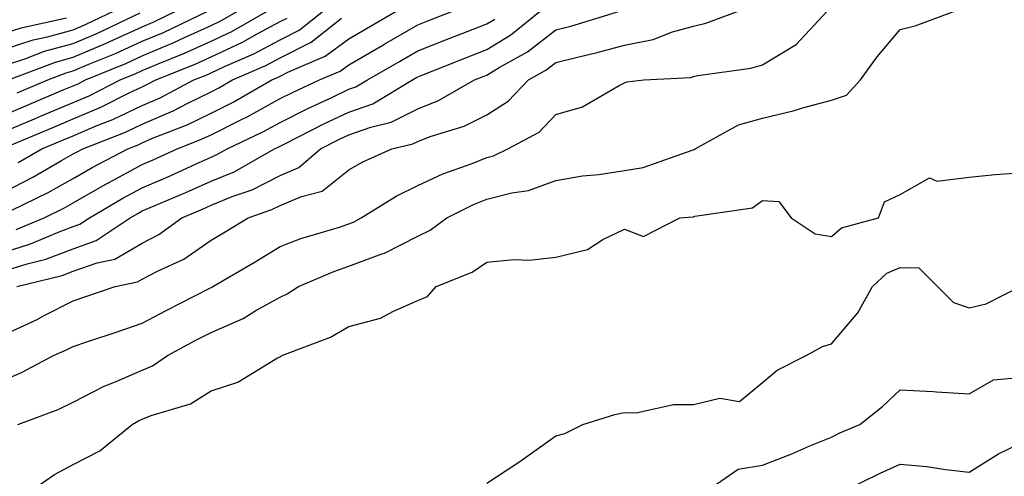
# Model space of a CAD drawing. Units: inches. Extents: x 994883 to 997523, y 7255658 to 7258298.
# Drawn here: x 996110 to 996253, y 7256054 to 7256121 of the extents above; entities that cross this region are included whole.
import ezdxf

# ---------------------------------------------------------------- set-up
doc = ezdxf.new("R2010")
doc.units = ezdxf.units.IN
doc.header["$MEASUREMENT"] = 0
doc.layers.add('Contour_99487255', color=7, linetype='Continuous', true_color=0x318b73)

msp = doc.modelspace()

# ---------------------------------------------------------------- linework, layer by layer
at = {"layer": 'Contour_99487255'}
for points in [[(996108.05, 7256068.39, 2979), (996110.53, 7256069.44, 2979), (996115.19, 7256071.92, 2979), (996117.18, 7256072.79, 2979), (996118.05, 7256073.23, 2979), (996120.02, 7256073.89, 2979), (996124.56, 7256075.41, 2979), (996128.05, 7256076.6, 2979), (996131.53, 7256078.44, 2979), (996137.77, 7256081.64, 2979), (996138.05, 7256081.78, 2979), (996138.15, 7256081.82, 2979), (996138.29, 7256081.92, 2979), (996144.44, 7256085.53, 2979), (996148.05, 7256087.73, 2979), (996151.06, 7256088.91, 2979), (996156.68, 7256090.55, 2979), (996158.05, 7256091.01, 2979), (996158.7, 7256091.27, 2979), (996159.84, 7256091.92, 2979), (996164.92, 7256095.05, 2979), (996168.05, 7256096.61, 2979), (996171.69, 7256098.28, 2979), (996175.94, 7256099.81, 2979), (996178.05, 7256100.66, 2979), (996179.05, 7256100.92, 2979), (996181.13, 7256101.92, 2979), (996185.65, 7256104.32, 2979), (996188.05, 7256106.9, 2979), (996191.95, 7256108.02, 2979), (996197.26, 7256111.13, 2979), (996198.05, 7256111.49, 2979), (996198.35, 7256111.62, 2979), (996200.82, 7256111.92, 2979), (996207.68, 7256112.29, 2979), (996208.05, 7256112.4, 2979), (996208.67, 7256112.55, 2979), (996216.36, 7256113.61, 2979), (996218.05, 7256114.1, 2979), (996222.93, 7256117.04, 2979), (996227.47, 7256121.92, 2979)], [(996108.05, 7256074.98, 2980), (996112.81, 7256077.16, 2980), (996113.85, 7256077.72, 2980), (996118.05, 7256079.84, 2980), (996119.6, 7256080.37, 2980), (996124.11, 7256081.92, 2980), (996127.38, 7256082.59, 2980), (996128.05, 7256082.98, 2980), (996130.29, 7256084.16, 2980), (996134.07, 7256085.9, 2980), (996138.05, 7256088.64, 2980), (996140.11, 7256089.86, 2980), (996143.45, 7256091.92, 2980), (996146.88, 7256093.09, 2980), (996148.05, 7256093.7, 2980), (996151.15, 7256095.02, 2980), (996154.19, 7256095.78, 2980), (996158.05, 7256098.85, 2980), (996159.99, 7256099.98, 2980), (996164.27, 7256101.92, 2980), (996167.33, 7256102.64, 2980), (996168.05, 7256103, 2980), (996169.83, 7256103.7, 2980), (996174.78, 7256105.19, 2980), (996178.05, 7256106.86, 2980), (996181.16, 7256108.81, 2980), (996184.1, 7256111.92, 2980), (996186.63, 7256113.34, 2980), (996188.05, 7256114.44, 2980), (996191.41, 7256115.28, 2980), (996194.09, 7256115.88, 2980), (996198.05, 7256116.95, 2980), (996202.21, 7256117.76, 2980), (996205.02, 7256118.89, 2980), (996208.05, 7256119.73, 2980), (996209.84, 7256120.13, 2980), (996214.65, 7256121.92, 2980)], [(996108.05, 7256084.22, 2982), (996111.38, 7256085.25, 2982), (996114.06, 7256085.91, 2982), (996118.05, 7256087.4, 2982), (996121.38, 7256088.59, 2982), (996126.32, 7256091.92, 2982), (996127.42, 7256092.55, 2982), (996128.05, 7256092.91, 2982), (996129.78, 7256093.65, 2982), (996134.38, 7256095.59, 2982), (996138.05, 7256097.23, 2982), (996141.38, 7256098.59, 2982), (996147.27, 7256101.92, 2982), (996147.8, 7256102.17, 2982), (996148.05, 7256102.31, 2982), (996148.83, 7256102.7, 2982), (996154.43, 7256105.54, 2982), (996158.05, 7256107.26, 2982), (996161.5, 7256108.47, 2982), (996167.28, 7256111.92, 2982), (996167.77, 7256112.2, 2982), (996168.05, 7256112.37, 2982), (996168.78, 7256112.65, 2982), (996174.88, 7256115.09, 2982), (996178.05, 7256116.33, 2982), (996181.53, 7256118.44, 2982), (996185.84, 7256121.92, 2982)], [(996108.05, 7256104.45, 2989), (996112.42, 7256106.29, 2989), (996113.31, 7256106.66, 2989), (996118.05, 7256108.66, 2989), (996120.34, 7256109.63, 2989), (996124.84, 7256111.92, 2989), (996127.12, 7256112.85, 2989), (996128.05, 7256113.28, 2989), (996130.39, 7256114.26, 2989), (996134.19, 7256115.78, 2989), (996138.05, 7256117.54, 2989), (996141.04, 7256118.93, 2989), (996146.26, 7256121.92, 2989)], [(996108.05, 7256106.85, 2990), (996111.61, 7256108.36, 2990), (996116.59, 7256110.46, 2990), (996118.05, 7256111.07, 2990), (996118.65, 7256111.32, 2990), (996119.81, 7256111.92, 2990), (996125.66, 7256114.31, 2990), (996128.05, 7256115.4, 2990), (996132.64, 7256117.33, 2990), (996134.2, 7256118.07, 2990), (996138.05, 7256119.83, 2990), (996139.48, 7256120.49, 2990), (996141.97, 7256121.92, 2990)], [(996108.05, 7256116.36, 2994), (996112.25, 7256117.72, 2994), (996114.3, 7256118.17, 2994), (996118.05, 7256119.21, 2994), (996119.94, 7256120.03, 2994), (996124, 7256121.92, 2994)], [(996108.05, 7256114.01, 2993), (996111.15, 7256115.02, 2993), (996113.9, 7256116.07, 2993), (996118.05, 7256117.21, 2993), (996121.35, 7256118.62, 2993), (996127.76, 7256121.63, 2993)], [(996108.05, 7256118.71, 2995), (996110.47, 7256119.5, 2995), (996117.06, 7256120.93, 2995)], [(996108.05, 7256095.67, 2986), (996112.19, 7256097.78, 2986), (996116.33, 7256100.2, 2986), (996118.05, 7256101.17, 2986), (996118.53, 7256101.44, 2986), (996119.43, 7256101.92, 2986), (996125.62, 7256104.35, 2986), (996128.05, 7256105.5, 2986), (996132.54, 7256107.43, 2986), (996134.69, 7256108.56, 2986), (996138.05, 7256110.21, 2986), (996139.19, 7256110.78, 2986), (996141.17, 7256111.92, 2986), (996145.97, 7256114, 2986), (996148.05, 7256115.11, 2986), (996152.55, 7256117.42, 2986), (996156.99, 7256120.86, 2986)], [(996108.05, 7256086.94, 2983), (996111.86, 7256088.11, 2983), (996116.02, 7256089.89, 2983), (996118.05, 7256090.64, 2983), (996119, 7256090.97, 2983), (996120.39, 7256091.92, 2983), (996125.23, 7256094.74, 2983), (996128.05, 7256096.27, 2983), (996132, 7256097.97, 2983), (996135.88, 7256099.75, 2983), (996138.05, 7256100.72, 2983), (996138.9, 7256101.07, 2983), (996140.4, 7256101.92, 2983), (996145.58, 7256104.39, 2983), (996148.05, 7256105.76, 2983), (996152.16, 7256107.81, 2983), (996155.46, 7256109.33, 2983), (996158.05, 7256110.56, 2983), (996159.06, 7256110.91, 2983), (996160.75, 7256111.92, 2983), (996165.38, 7256114.59, 2983), (996168.05, 7256116.14, 2983), (996172.19, 7256117.78, 2983), (996174.98, 7256118.85, 2983), (996178.05, 7256120.05, 2983), (996179.22, 7256120.75, 2983)], [(996108.27, 7256102.14, 2988), (996115.01, 7256104.96, 2988), (996118.05, 7256106.25, 2988), (996122.03, 7256107.94, 2988), (996126.17, 7256110.04, 2988), (996128.05, 7256110.93, 2988), (996128.74, 7256111.23, 2988), (996130.04, 7256111.92, 2988), (996135.76, 7256114.21, 2988), (996138.05, 7256115.25, 2988), (996142.59, 7256117.38, 2988), (996144.72, 7256118.59, 2988), (996148.05, 7256120.39, 2988), (996149.07, 7256120.9, 2988)], [(996108.67, 7256111.92, 2992), (996115.47, 7256114.5, 2992), (996118.05, 7256115.22, 2992), (996122.75, 7256117.22, 2992), (996123.88, 7256117.75, 2992), (996128.05, 7256119.63, 2992), (996129.65, 7256120.32, 2992), (996133.03, 7256121.92, 2992)], [(996109.14, 7256093.01, 2985), (996114.41, 7256095.56, 2985), (996118.05, 7256097.62, 2985), (996120.78, 7256099.19, 2985), (996125.95, 7256101.92, 2985), (996127.45, 7256102.52, 2985), (996128.05, 7256102.79, 2985), (996129.57, 7256103.44, 2985), (996134.58, 7256105.39, 2985), (996138.05, 7256107.09, 2985), (996141.26, 7256108.71, 2985), (996146.84, 7256111.92, 2985), (996147.69, 7256112.28, 2985), (996148.05, 7256112.48, 2985), (996149.19, 7256113.06, 2985), (996154.6, 7256115.37, 2985), (996158.05, 7256117.88, 2985), (996160.61, 7256119.36, 2985), (996165.01, 7256121.92, 2985)], [(996109.78, 7256090.19, 2984), (996113.84, 7256091.92, 2984), (996116.67, 7256093.3, 2984), (996118.05, 7256094.07, 2984), (996123.04, 7256096.93, 2984), (996123.07, 7256096.94, 2984), (996128.05, 7256099.63, 2984), (996129.64, 7256100.33, 2984), (996133.13, 7256101.92, 2984), (996136.67, 7256103.3, 2984), (996138.05, 7256103.97, 2984), (996142.16, 7256106.03, 2984), (996143.36, 7256106.61, 2984), (996148.05, 7256109.21, 2984), (996149.87, 7256110.1, 2984), (996153.77, 7256111.92, 2984), (996156.77, 7256113.2, 2984), (996158.05, 7256114.13, 2984), (996162.99, 7256116.98, 2984), (996163.27, 7256117.14, 2984), (996168.05, 7256119.92, 2984), (996169.49, 7256120.48, 2984), (996173.23, 7256121.92, 2984)], [(996109.88, 7256081.92, 2981), (996116.42, 7256083.55, 2981), (996118.05, 7256084.15, 2981), (996121.52, 7256085.39, 2981), (996124.06, 7256085.91, 2981), (996128.05, 7256088.22, 2981), (996130.48, 7256089.49, 2981), (996133.81, 7256091.92, 2981), (996136.79, 7256093.18, 2981), (996138.05, 7256093.74, 2981), (996141.13, 7256095, 2981), (996143.99, 7256095.98, 2981), (996148.05, 7256098.05, 2981), (996150.76, 7256099.21, 2981), (996153.93, 7256101.92, 2981), (996156.66, 7256103.31, 2981), (996158.05, 7256103.97, 2981), (996161.21, 7256105.08, 2981), (996164.18, 7256105.79, 2981), (996168.05, 7256107.74, 2981), (996171.06, 7256108.91, 2981), (996176.28, 7256111.92, 2981), (996177.54, 7256112.43, 2981), (996178.05, 7256112.62, 2981), (996179.84, 7256113.71, 2981), (996183.96, 7256116.01, 2981), (996188.05, 7256119.2, 2981), (996190.23, 7256119.74, 2981), (996197.48, 7256121.92, 2981)], [(996109.92, 7256110.05, 2991), (996114.36, 7256111.92, 2991), (996117.03, 7256112.94, 2991), (996118.05, 7256113.22, 2991), (996120.32, 7256114.19, 2991), (996124.2, 7256115.77, 2991), (996128.05, 7256117.52, 2991), (996131.15, 7256118.82, 2991), (996137.65, 7256121.92, 2991)], [(996110.01, 7256061.92, 2978), (996115.88, 7256064.09, 2978), (996118.05, 7256065.16, 2978), (996122.51, 7256067.46, 2978), (996124.26, 7256068.13, 2978), (996128.05, 7256069.78, 2978), (996129.56, 7256070.41, 2978), (996131.74, 7256071.92, 2978), (996135.84, 7256074.13, 2978), (996138.05, 7256075.27, 2978), (996142.7, 7256077.27, 2978), (996144.56, 7256078.43, 2978), (996148.05, 7256080.41, 2978), (996149.09, 7256080.88, 2978), (996150.73, 7256081.92, 2978), (996155.84, 7256084.13, 2978), (996158.05, 7256084.88, 2978), (996162.82, 7256086.69, 2978), (996163.19, 7256086.78, 2978), (996168.05, 7256089.26, 2978), (996169.84, 7256090.13, 2978), (996172.25, 7256091.92, 2978), (996176.14, 7256093.83, 2978), (996178.05, 7256094.61, 2978), (996181.68, 7256095.55, 2978), (996184.1, 7256095.87, 2978), (996188.05, 7256097.33, 2978), (996191.95, 7256098.02, 2978), (996194.33, 7256098.2, 2978), (996198.05, 7256098.76, 2978), (996200.74, 7256099.23, 2978), (996207.85, 7256101.72, 2978), (996208.05, 7256101.77, 2978), (996208.16, 7256101.81, 2978), (996208.29, 7256101.92, 2978), (996214.58, 7256105.39, 2978), (996218.05, 7256106.39, 2978), (996222.53, 7256107.44, 2978), (996224.04, 7256107.91, 2978), (996228.05, 7256108.96, 2978), (996230.26, 7256109.71, 2978), (996232.27, 7256111.92, 2978), (996234.72, 7256115.25, 2978), (996238.05, 7256119.24, 2978), (996240.19, 7256119.78, 2978), (996246.07, 7256121.92, 2978)], [(996110.06, 7256099.91, 2987), (996113.5, 7256101.92, 2987), (996116.71, 7256103.26, 2987), (996118.05, 7256103.82, 2987), (996121.37, 7256105.24, 2987), (996123.78, 7256106.19, 2987), (996128.05, 7256108.22, 2987), (996130.64, 7256109.33, 2987), (996135.56, 7256111.92, 2987), (996137.34, 7256112.63, 2987), (996138.05, 7256112.96, 2987), (996140, 7256113.87, 2987), (996144.26, 7256115.71, 2987), (996148.05, 7256117.75, 2987), (996150.81, 7256119.16, 2987), (996154.37, 7256121.92, 2987)], [(996111.42, 7256051.92, 2977), (996115.34, 7256054.63, 2977), (996118.05, 7256056.1, 2977), (996121.89, 7256058.08, 2977), (996126.59, 7256061.92, 2977), (996127.53, 7256062.44, 2977), (996128.05, 7256062.66, 2977), (996129.33, 7256063.2, 2977), (996135.04, 7256064.93, 2977), (996138.05, 7256066.79, 2977), (996141.92, 7256068.05, 2977), (996147.7, 7256071.57, 2977), (996148.05, 7256071.74, 2977), (996148.19, 7256071.78, 2977), (996148.32, 7256071.92, 2977), (996155.39, 7256074.58, 2977), (996158.05, 7256076.13, 2977), (996162.64, 7256077.33, 2977), (996164.51, 7256078.38, 2977), (996168.05, 7256079.89, 2977), (996169.47, 7256080.5, 2977), (996170.69, 7256081.92, 2977), (996175.93, 7256084.04, 2977), (996178.05, 7256085.48, 2977), (996181.97, 7256085.84, 2977), (996184.21, 7256085.76, 2977), (996188.05, 7256086.21, 2977), (996192.65, 7256087.32, 2977), (996194.9, 7256088.77, 2977), (996198.05, 7256090.25, 2977), (996200.77, 7256089.2, 2977), (996206.07, 7256091.92, 2977), (996207.94, 7256092.03, 2977), (996208.05, 7256092.06, 2977), (996208.26, 7256092.13, 2977), (996216.6, 7256093.37, 2977), (996218.05, 7256094.43, 2977), (996220.42, 7256094.29, 2977), (996222.23, 7256091.92, 2977), (996225.7, 7256089.57, 2977), (996228.05, 7256089.21, 2977), (996229.51, 7256090.46, 2977), (996234.87, 7256091.92, 2977), (996235.76, 7256094.21, 2977), (996238.05, 7256095.31, 2977), (996242.28, 7256097.69, 2977), (996243.34, 7256097.21, 2977), (996248.05, 7256097.78, 2977), (996251.8, 7256098.17, 2977), (996254.53, 7256098.4, 2977)], [(996178.05, 7256053.37, 2976), (996182.4, 7256056.27, 2976), (996183.19, 7256056.78, 2976), (996188.05, 7256060.26, 2976), (996189.36, 7256060.61, 2976), (996192.01, 7256061.92, 2976), (996196.63, 7256063.34, 2976), (996198.05, 7256063.63, 2976), (996199.72, 7256063.59, 2976), (996205.14, 7256064.83, 2976), (996208.05, 7256064.79, 2976), (996211.85, 7256065.72, 2976), (996214.71, 7256065.26, 2976), (996218.05, 7256067.98, 2976), (996220.18, 7256069.79, 2976), (996224.38, 7256071.92, 2976), (996226.75, 7256073.22, 2976), (996228.05, 7256073.63, 2976), (996231.87, 7256078.1, 2976), (996234.01, 7256081.92, 2976), (996236.12, 7256083.85, 2976), (996238.05, 7256084.71, 2976), (996240.76, 7256084.63, 2976), (996243.43, 7256081.92, 2976), (996245.76, 7256079.63, 2976), (996248.05, 7256078.85, 2976), (996250.53, 7256079.44, 2976), (996255.47, 7256081.92, 2976)], [(996209.52, 7256051.92, 2975), (996214.55, 7256055.42, 2975), (996218.05, 7256056.02, 2975), (996222.3, 7256057.67, 2975), (996224.93, 7256058.8, 2975), (996228.05, 7256060.08, 2975), (996229.29, 7256060.68, 2975), (996232.2, 7256061.92, 2975), (996235.47, 7256064.5, 2975), (996238.05, 7256066.92, 2975), (996242.81, 7256066.68, 2975), (996243.33, 7256066.64, 2975), (996248.05, 7256066.37, 2975), (996251.58, 7256068.39, 2975), (996254.79, 7256068.66, 2975)], [(996229.24, 7256051.92, 2974), (996235.12, 7256054.85, 2974), (996238.05, 7256056.15, 2974), (996241.92, 7256055.79, 2974), (996244.6, 7256055.37, 2974), (996248.05, 7256055.01, 2974), (996252.3, 7256057.67, 2974), (996255.2, 7256059.07, 2974)]]:
    msp.add_polyline3d(points, dxfattribs=at)

doc.saveas('drawing.dxf')
